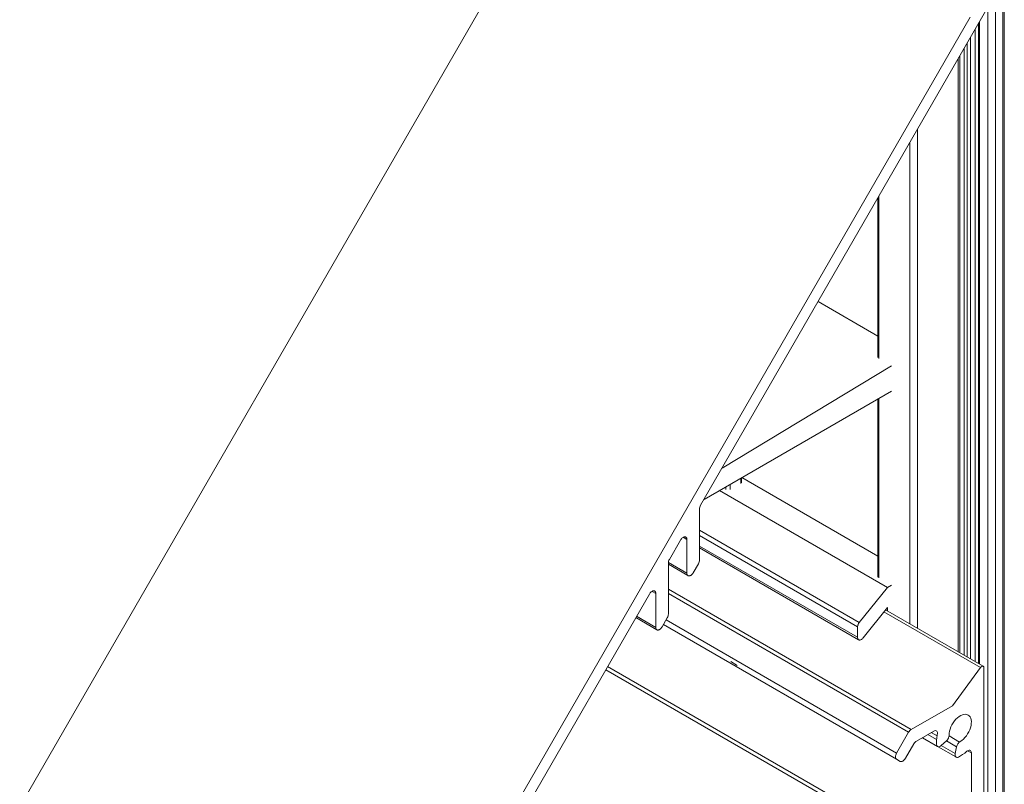
# Model space of a CAD drawing. Units: millimetres. Extents: x 92 to 428, y -2 to 339.
# Drawn here: x 335 to 428, y 222 to 295 of the extents above; entities that cross this region are included whole.
import ezdxf

# ---------------------------------------------------------------- set-up
doc = ezdxf.new("R2010")
doc.units = ezdxf.units.MM
doc.header["$LTSCALE"] = 1.5
doc.layers.add('Sichtbar (ISO)', color=7, linetype='Continuous', lineweight=30)

msp = doc.modelspace()

# ---------------------------------------------------------------- linework, layer by layer
at = {"layer": 'Sichtbar (ISO)', "color": 5, "lineweight": 20}
for p, q in [((428.291, 326.529), (428.291, 138.361)), ((428.438, 138.566), (428.438, 326.733)), ((426.877, 326.121), (426.877, 137.953)), ((427.584, 137.953), (427.584, 326.121)), ((334.668, 219.632), (389.842, 315.195)), ((399.517, 248.341), (426.753, 295.514)), ((425.197, 294.782), (370.024, 199.22)), ((425.675, 293.647), (425.675, 233.461)), ((425.975, 294.167), (425.975, 233.288)), ((426.063, 294.319), (426.063, 233.237)), ((425.216, 292.853), (425.216, 233.726)), ((424.616, 291.813), (424.616, 234.072)), ((424.916, 292.333), (424.916, 233.899)), ((424.049, 290.83), (424.049, 234.4)), ((424.195, 291.084), (424.195, 234.315)), ((420.159, 236.645), (420.159, 284.094)), ((420.159, 236.645), (420.159, 284.094)), ((419.452, 282.869), (419.452, 237.053)), ((419.452, 282.869), (419.452, 237.053)), ((416.4, 277.583), (416.4, 262.407)), ((416.483, 262.317), (416.483, 277.725)), ((416.4, 258.465), (416.4, 241.511)), ((416.483, 241.422), (416.483, 258.513)), ((403.33, 250.919), (403.33, 250.404)), ((403.412, 250.492), (403.412, 250.967)), ((401.916, 250.103), (401.916, 249.832)), ((402.34, 249.832), (402.34, 250.348)), ((399.414, 247.992), (399.421, 248.076)), ((399.421, 248.076), (399.414, 247.992)), ((399.414, 243.133), (399.414, 247.992)), ((399.421, 248.076), (399.441, 248.164)), ((399.441, 248.164), (399.421, 248.076)), ((399.441, 248.164), (399.473, 248.253)), ((399.473, 248.253), (399.441, 248.164)), ((399.473, 248.253), (399.517, 248.341)), ((399.517, 248.341), (399.473, 248.253)), ((397.608, 245.033), (396.547, 243.196)), ((397.608, 245.033), (397.647, 245.095)), ((397.647, 245.095), (397.608, 245.033)), ((397.647, 245.095), (397.691, 245.153)), ((397.691, 245.153), (397.647, 245.095)), ((397.691, 245.153), (397.739, 245.204)), ((397.739, 245.204), (397.691, 245.153)), ((397.739, 245.204), (397.789, 245.249)), ((397.789, 245.249), (397.739, 245.204)), ((397.789, 245.249), (397.84, 245.287)), ((397.84, 245.287), (397.789, 245.249)), ((397.84, 245.287), (397.892, 245.315)), ((397.892, 245.315), (397.84, 245.287)), ((398.211, 245.093), (397.859, 245.297)), ((397.892, 245.315), (397.944, 245.334)), ((397.944, 245.334), (397.892, 245.315)), ((397.944, 245.334), (397.993, 245.344)), ((397.993, 245.344), (397.944, 245.334)), ((397.993, 245.344), (398.04, 245.344)), ((398.04, 245.344), (397.993, 245.344)), ((398.04, 245.344), (398.082, 245.334)), ((398.082, 245.334), (398.04, 245.344)), ((398.082, 245.334), (398.12, 245.314)), ((398.12, 245.314), (398.082, 245.334)), ((398.12, 245.314), (398.152, 245.285)), ((398.152, 245.285), (398.12, 245.314)), ((398.152, 245.285), (398.178, 245.248)), ((398.178, 245.248), (398.152, 245.285)), ((398.178, 245.248), (398.196, 245.203)), ((398.196, 245.203), (398.178, 245.248)), ((398.196, 245.203), (398.208, 245.151)), ((398.208, 245.151), (398.196, 245.203)), ((398.208, 245.151), (398.211, 245.093)), ((398.211, 245.093), (398.208, 245.151)), ((398.211, 245.093), (398.211, 241.867)), ((396.443, 242.847), (396.45, 242.931)), ((396.45, 242.931), (396.443, 242.847)), ((398.211, 241.867), (396.446, 242.886)), ((396.45, 242.931), (396.47, 243.019)), ((396.47, 243.019), (396.45, 242.931)), ((396.47, 243.019), (396.503, 243.108)), ((396.503, 243.108), (396.47, 243.019)), ((396.503, 243.108), (396.547, 243.196)), ((396.547, 243.196), (396.503, 243.108)), ((399.354, 242.872), (399.31, 242.784)), ((399.354, 242.872), (399.31, 242.784)), ((399.387, 242.961), (399.354, 242.872)), ((399.387, 242.961), (399.354, 242.872)), ((399.407, 243.049), (399.387, 242.961)), ((399.407, 243.049), (399.387, 242.961)), ((399.414, 243.133), (399.407, 243.049)), ((399.414, 243.133), (399.407, 243.049)), ((396.443, 237.988), (396.443, 242.847)), ((396.443, 242.73), (398.303, 241.646)), ((398.815, 241.927), (398.776, 241.865)), ((398.815, 241.927), (398.776, 241.865)), ((398.815, 241.927), (399.31, 242.784)), ((398.215, 241.809), (398.211, 241.867)), ((398.215, 241.809), (398.211, 241.867)), ((398.227, 241.757), (398.215, 241.809)), ((398.227, 241.757), (398.215, 241.809)), ((398.245, 241.712), (398.227, 241.757)), ((398.245, 241.712), (398.227, 241.757)), ((398.271, 241.675), (398.245, 241.712)), ((398.271, 241.675), (398.245, 241.712)), ((398.303, 241.646), (398.271, 241.675)), ((398.303, 241.646), (398.271, 241.675)), ((398.341, 241.626), (398.303, 241.646)), ((398.341, 241.626), (398.303, 241.646)), ((398.383, 241.616), (398.341, 241.626)), ((398.383, 241.616), (398.341, 241.626)), ((398.43, 241.616), (398.383, 241.616)), ((398.43, 241.616), (398.383, 241.616)), ((398.479, 241.626), (398.43, 241.616)), ((398.479, 241.626), (398.43, 241.616)), ((398.53, 241.645), (398.479, 241.626)), ((398.53, 241.645), (398.479, 241.626)), ((398.582, 241.673), (398.53, 241.645)), ((398.582, 241.673), (398.53, 241.645)), ((398.634, 241.711), (398.582, 241.673)), ((398.634, 241.711), (398.582, 241.673)), ((398.684, 241.756), (398.634, 241.711)), ((398.684, 241.756), (398.634, 241.711)), ((398.732, 241.807), (398.684, 241.756)), ((398.732, 241.807), (398.684, 241.756)), ((398.776, 241.865), (398.732, 241.807)), ((398.776, 241.865), (398.732, 241.807)), ((394.721, 240.007), (394.768, 240.059)), ((394.768, 240.059), (394.721, 240.007)), ((394.768, 240.059), (394.818, 240.104)), ((394.818, 240.104), (394.768, 240.059)), ((394.818, 240.104), (394.87, 240.141)), ((394.87, 240.141), (394.818, 240.104)), ((394.87, 240.141), (394.922, 240.17)), ((394.922, 240.17), (394.87, 240.141)), ((395.241, 239.948), (394.888, 240.151)), ((394.922, 240.17), (394.973, 240.189)), ((394.973, 240.189), (394.922, 240.17)), ((394.973, 240.189), (395.023, 240.199)), ((395.023, 240.199), (394.973, 240.189)), ((395.023, 240.199), (395.069, 240.199)), ((395.069, 240.199), (395.023, 240.199)), ((395.069, 240.199), (395.112, 240.189)), ((395.112, 240.189), (395.069, 240.199)), ((395.112, 240.189), (395.149, 240.169)), ((395.149, 240.169), (395.112, 240.189)), ((395.149, 240.169), (395.181, 240.14)), ((395.181, 240.14), (395.149, 240.169)), ((395.181, 240.14), (395.207, 240.103)), ((395.207, 240.103), (395.181, 240.14)), ((395.207, 240.103), (395.226, 240.057)), ((395.226, 240.057), (395.207, 240.103)), ((395.226, 240.057), (395.237, 240.005)), ((395.237, 240.005), (395.226, 240.057)), ((419.576, 227.004), (396.443, 240.36)), ((394.637, 239.888), (373.215, 202.783)), ((394.637, 239.888), (394.677, 239.95)), ((394.677, 239.95), (394.637, 239.888)), ((394.677, 239.95), (394.721, 240.007)), ((394.721, 240.007), (394.677, 239.95)), ((395.237, 240.005), (395.241, 239.948)), ((395.241, 239.948), (395.237, 240.005)), ((395.241, 239.948), (395.241, 236.722)), ((396.443, 239.952), (419.326, 226.74)), ((416.98, 238.201), (426.172, 232.894)), ((417.132, 238.392), (426.437, 233.021)), ((417.31, 238.615), (417.31, 238.289)), ((417.31, 238.289), (417.31, 238.615)), ((393.349, 237.656), (395.332, 236.501)), ((395.241, 236.722), (393.417, 237.775)), ((395.845, 236.782), (396.34, 237.639)), ((418.18, 224.754), (396.22, 237.433)), ((396.384, 237.727), (396.34, 237.639)), ((396.384, 237.727), (396.34, 237.639)), ((396.416, 237.816), (396.384, 237.727)), ((396.416, 237.816), (396.384, 237.727)), ((396.436, 237.904), (396.416, 237.816)), ((396.436, 237.904), (396.416, 237.816)), ((396.443, 237.988), (396.436, 237.904)), ((396.443, 237.988), (396.436, 237.904)), ((395.245, 236.664), (395.241, 236.722)), ((395.245, 236.664), (395.241, 236.722)), ((395.256, 236.612), (395.245, 236.664)), ((395.256, 236.612), (395.245, 236.664)), ((395.275, 236.567), (395.256, 236.612)), ((395.275, 236.567), (395.256, 236.612)), ((395.3, 236.529), (395.275, 236.567)), ((395.3, 236.529), (395.275, 236.567)), ((395.332, 236.501), (395.3, 236.529)), ((395.332, 236.501), (395.3, 236.529)), ((395.37, 236.481), (395.332, 236.501)), ((395.37, 236.481), (395.332, 236.501)), ((395.413, 236.471), (395.37, 236.481)), ((395.413, 236.471), (395.37, 236.481)), ((395.459, 236.471), (395.413, 236.471)), ((395.459, 236.471), (395.413, 236.471)), ((395.509, 236.48), (395.459, 236.471)), ((395.509, 236.48), (395.459, 236.471)), ((395.56, 236.5), (395.509, 236.48)), ((395.56, 236.5), (395.509, 236.48)), ((395.612, 236.528), (395.56, 236.5)), ((395.612, 236.528), (395.56, 236.5)), ((395.664, 236.565), (395.612, 236.528)), ((395.664, 236.565), (395.612, 236.528)), ((395.714, 236.61), (395.664, 236.565)), ((395.714, 236.61), (395.664, 236.565)), ((395.761, 236.662), (395.714, 236.61)), ((395.761, 236.662), (395.714, 236.61)), ((395.805, 236.72), (395.761, 236.662)), ((395.805, 236.72), (395.761, 236.662)), ((395.845, 236.782), (395.805, 236.72)), ((395.845, 236.782), (395.805, 236.72)), ((395.967, 236.993), (418.176, 224.171)), ((390.485, 232.697), (425.197, 212.656)), ((425.3, 213.004), (390.662, 233.003)), ((402.381, 233.464), (402.996, 233.106)), ((402.996, 233.106), (402.381, 233.464)), ((426.172, 232.894), (423.499, 229.269)), ((426.172, 232.894), (426.197, 232.925)), ((426.172, 232.894), (426.197, 232.925)), ((426.197, 232.925), (426.223, 232.953)), ((426.197, 232.925), (426.223, 232.953)), ((426.223, 232.953), (426.251, 232.977)), ((426.223, 232.953), (426.251, 232.977)), ((426.251, 232.977), (426.279, 232.997)), ((426.251, 232.977), (426.279, 232.997)), ((426.279, 232.997), (426.308, 233.013)), ((426.279, 232.997), (426.308, 233.013)), ((426.308, 233.013), (426.336, 233.025)), ((426.308, 233.013), (426.336, 233.025)), ((426.336, 233.025), (426.364, 233.031)), ((426.336, 233.025), (426.364, 233.031)), ((426.364, 233.031), (426.39, 233.033)), ((426.364, 233.031), (426.39, 233.033)), ((426.39, 233.033), (426.415, 233.03)), ((426.39, 233.033), (426.415, 233.03)), ((426.415, 233.03), (426.437, 233.021)), ((426.415, 233.03), (426.437, 233.021)), ((426.437, 233.021), (426.456, 233.008)), ((426.437, 233.021), (426.456, 233.008)), ((426.456, 233.008), (426.472, 232.99)), ((426.456, 233.008), (426.472, 232.99)), ((426.472, 232.99), (426.485, 232.968)), ((426.472, 232.99), (426.485, 232.968)), ((426.485, 232.968), (426.495, 232.943)), ((426.485, 232.968), (426.495, 232.943)), ((426.495, 232.943), (426.501, 232.914)), ((426.495, 232.943), (426.501, 232.914)), ((426.501, 232.914), (426.503, 232.882)), ((426.501, 232.914), (426.503, 232.882)), ((426.503, 213.94), (426.503, 232.882)), ((423.499, 229.269), (419.576, 227.004)), ((423.69, 227.814), (423.829, 227.976)), ((423.829, 227.976), (423.69, 227.814)), ((423.829, 227.976), (423.978, 228.119)), ((423.978, 228.119), (423.829, 227.976)), ((423.978, 228.119), (424.132, 228.24)), ((424.132, 228.24), (423.978, 228.119)), ((424.132, 228.24), (424.289, 228.335)), ((424.289, 228.335), (424.132, 228.24)), ((424.289, 228.335), (424.444, 228.403)), ((424.444, 228.403), (424.289, 228.335)), ((424.444, 228.403), (424.595, 228.443)), ((424.595, 228.443), (424.444, 228.403)), ((424.595, 228.443), (424.739, 228.452)), ((424.739, 228.452), (424.595, 228.443)), ((424.739, 228.452), (424.871, 228.432)), ((424.871, 228.432), (424.739, 228.452)), ((424.871, 228.432), (424.99, 228.383)), ((424.99, 228.383), (424.871, 228.432)), ((424.99, 228.383), (425.092, 228.305)), ((425.092, 228.305), (424.99, 228.383)), ((425.092, 228.305), (425.176, 228.2)), ((425.176, 228.2), (425.092, 228.305)), ((425.176, 228.2), (425.239, 228.071)), ((425.239, 228.071), (425.176, 228.2)), ((425.239, 228.071), (425.281, 227.92)), ((425.281, 227.92), (425.239, 228.071)), ((425.281, 227.92), (425.299, 227.752)), ((425.299, 227.752), (425.281, 227.92)), ((419.441, 226.895), (419.507, 226.957)), ((419.441, 226.895), (419.507, 226.957)), ((419.507, 226.957), (419.576, 227.004)), ((419.507, 226.957), (419.576, 227.004)), ((423.224, 226.851), (423.28, 227.051)), ((423.28, 227.051), (423.224, 226.851)), ((423.28, 227.051), (423.356, 227.251)), ((423.356, 227.251), (423.28, 227.051)), ((423.356, 227.251), (423.451, 227.448)), ((423.451, 227.448), (423.356, 227.251)), ((423.451, 227.448), (423.564, 227.637)), ((423.564, 227.637), (423.451, 227.448)), ((423.564, 227.637), (423.69, 227.814)), ((423.69, 227.814), (423.564, 227.637)), ((425.147, 226.972), (425.056, 226.772)), ((425.056, 226.772), (425.147, 226.972)), ((425.218, 227.174), (425.147, 226.972)), ((425.147, 226.972), (425.218, 227.174)), ((425.268, 227.374), (425.218, 227.174)), ((425.218, 227.174), (425.268, 227.374)), ((425.295, 227.568), (425.268, 227.374)), ((425.268, 227.374), (425.295, 227.568)), ((425.299, 227.752), (425.295, 227.568)), ((425.295, 227.568), (425.299, 227.752)), ((419.326, 226.74), (418.18, 224.754)), ((419.326, 226.74), (419.38, 226.822)), ((419.326, 226.74), (419.38, 226.822)), ((419.38, 226.822), (419.441, 226.895)), ((419.38, 226.822), (419.441, 226.895)), ((420.074, 225.901), (421.72, 226.851)), ((420.633, 226.224), (422.073, 225.392)), ((421.986, 226.04), (421.15, 226.522)), ((421.15, 226.522), (421.986, 226.04)), ((421.15, 226.522), (421.986, 226.04)), ((422.034, 226.406), (421.486, 226.716)), ((422.034, 226.406), (421.486, 226.716)), ((421.486, 226.716), (422.034, 226.406)), ((421.72, 226.851), (421.8, 226.887)), ((421.8, 226.887), (421.72, 226.851)), ((421.8, 226.887), (421.876, 226.899)), ((421.876, 226.899), (421.8, 226.887)), ((421.876, 226.899), (421.944, 226.887)), ((421.944, 226.887), (421.876, 226.899)), ((421.944, 226.887), (422, 226.852)), ((422, 226.852), (421.944, 226.887)), ((421.978, 225.922), (421.986, 226.04)), ((421.978, 225.922), (421.986, 226.04)), ((421.978, 225.922), (421.986, 226.04)), ((421.986, 226.04), (421.998, 226.16)), ((421.998, 226.16), (422.014, 226.282)), ((422, 226.852), (422.041, 226.795)), ((422.041, 226.795), (422, 226.852)), ((422.014, 226.282), (422.034, 226.406)), ((422.034, 226.406), (422.059, 226.53)), ((422.034, 226.406), (422.059, 226.53)), ((422.034, 226.406), (422.059, 226.53)), ((422.041, 226.795), (422.066, 226.72)), ((422.066, 226.72), (422.041, 226.795)), ((422.071, 226.63), (422.059, 226.53)), ((422.059, 226.53), (422.071, 226.63)), ((422.066, 226.72), (422.071, 226.63)), ((422.071, 226.63), (422.066, 226.72)), ((423.022, 226.026), (422.971, 225.964)), ((423.022, 226.026), (422.971, 225.964)), ((423.068, 226.095), (423.022, 226.026)), ((423.068, 226.095), (423.022, 226.026)), ((423.107, 226.167), (423.068, 226.095)), ((423.107, 226.167), (423.068, 226.095)), ((423.138, 226.242), (423.107, 226.167)), ((423.138, 226.242), (423.107, 226.167)), ((423.161, 226.317), (423.138, 226.242)), ((423.161, 226.317), (423.138, 226.242)), ((423.174, 226.39), (423.161, 226.317)), ((423.174, 226.39), (423.161, 226.317)), ((423.172, 226.386), (424.172, 225.814)), ((423.179, 226.46), (423.174, 226.39)), ((423.179, 226.46), (423.174, 226.39)), ((423.179, 226.471), (423.19, 226.656)), ((423.19, 226.656), (423.179, 226.471)), ((423.179, 226.46), (423.179, 226.471)), ((423.179, 226.46), (423.179, 226.471)), ((423.179, 226.471), (423.179, 226.46)), ((423.19, 226.656), (423.224, 226.851)), ((423.224, 226.851), (423.19, 226.656)), ((424.539, 226.081), (424.386, 225.955)), ((424.386, 225.955), (424.539, 226.081)), ((424.686, 226.23), (424.539, 226.081)), ((424.539, 226.081), (424.686, 226.23)), ((424.823, 226.397), (424.686, 226.23)), ((424.686, 226.23), (424.823, 226.397)), ((424.947, 226.579), (424.823, 226.397)), ((424.823, 226.397), (424.947, 226.579)), ((425.056, 226.772), (424.947, 226.579)), ((424.947, 226.579), (425.056, 226.772)), ((419.031, 224.263), (419.824, 225.637)), ((419.824, 225.637), (419.878, 225.719)), ((419.878, 225.719), (419.824, 225.637)), ((419.878, 225.719), (419.939, 225.792)), ((419.939, 225.792), (419.878, 225.719)), ((419.939, 225.792), (420.005, 225.854)), ((420.005, 225.854), (420.074, 225.901)), ((420.074, 225.901), (420.005, 225.854)), ((421.975, 225.806), (421.978, 225.922)), ((421.975, 225.806), (421.978, 225.922)), ((421.975, 225.806), (421.978, 225.922)), ((421.975, 225.789), (421.975, 225.806)), ((421.975, 225.789), (421.975, 225.806)), ((421.975, 225.789), (421.975, 225.806)), ((421.975, 225.789), (421.975, 225.789)), ((421.977, 225.693), (421.975, 225.789)), ((421.975, 225.789), (421.975, 225.789)), ((421.977, 225.693), (421.975, 225.789)), ((421.975, 225.789), (421.975, 225.789)), ((421.977, 225.693), (421.975, 225.789)), ((421.975, 225.789), (421.975, 225.789)), ((421.975, 225.789), (421.975, 225.789)), ((421.983, 225.583), (421.977, 225.693)), ((421.983, 225.583), (421.977, 225.693)), ((421.983, 225.583), (421.977, 225.693)), ((421.997, 225.503), (421.983, 225.583)), ((421.997, 225.503), (421.983, 225.583)), ((422.028, 225.439), (421.997, 225.503)), ((422.028, 225.439), (421.997, 225.503)), ((422.073, 225.392), (422.028, 225.439)), ((422.073, 225.392), (422.028, 225.439)), ((422.131, 225.366), (422.073, 225.392)), ((422.131, 225.366), (422.073, 225.392)), ((422.131, 225.367), (423.808, 224.399)), ((422.199, 225.362), (422.131, 225.366)), ((422.199, 225.362), (422.131, 225.366)), ((422.273, 225.379), (422.199, 225.362)), ((422.273, 225.379), (422.199, 225.362)), ((422.35, 225.418), (422.273, 225.379)), ((422.35, 225.418), (422.273, 225.379)), ((422.427, 225.476), (422.35, 225.418)), ((422.427, 225.476), (422.35, 225.418)), ((422.427, 225.476), (422.917, 225.91)), ((422.917, 225.91), (422.427, 225.476)), ((423.754, 224.71), (422.427, 225.476)), ((422.971, 225.964), (422.917, 225.91)), ((422.971, 225.964), (422.917, 225.91)), ((422.917, 225.91), (423.885, 225.351)), ((423.885, 225.351), (423.754, 224.71)), ((423.754, 224.71), (423.885, 225.351)), ((423.885, 225.351), (423.905, 225.425)), ((423.885, 225.351), (423.905, 225.425)), ((423.905, 225.425), (423.933, 225.501)), ((423.905, 225.425), (423.933, 225.501)), ((423.933, 225.501), (423.969, 225.574)), ((423.933, 225.501), (423.969, 225.574)), ((423.969, 225.574), (424.013, 225.644)), ((423.969, 225.574), (424.013, 225.644)), ((424.013, 225.644), (424.062, 225.708)), ((424.013, 225.644), (424.062, 225.708)), ((424.062, 225.708), (424.115, 225.766)), ((424.062, 225.708), (424.115, 225.766)), ((424.115, 225.766), (424.172, 225.814)), ((424.115, 225.766), (424.172, 225.814)), ((424.172, 225.814), (424.23, 225.853)), ((424.172, 225.814), (424.23, 225.853)), ((424.386, 225.955), (424.23, 225.853)), ((424.23, 225.853), (424.386, 225.955)), ((418.075, 224.401), (418.073, 224.402)), ((418.075, 224.404), (418.082, 224.488)), ((418.075, 224.404), (418.082, 224.488)), ((418.076, 224.403), (418.075, 224.404)), ((418.075, 224.404), (418.076, 224.403)), ((418.075, 224.401), (418.076, 224.402)), ((418.081, 224.326), (418.075, 224.401)), ((418.081, 224.326), (418.075, 224.401)), ((418.101, 224.261), (418.081, 224.326)), ((418.101, 224.261), (418.081, 224.326)), ((418.082, 224.488), (418.102, 224.577)), ((418.082, 224.488), (418.102, 224.577)), ((418.133, 224.209), (418.101, 224.261)), ((418.133, 224.209), (418.101, 224.261)), ((418.102, 224.577), (418.135, 224.667)), ((418.102, 224.577), (418.135, 224.667)), ((418.176, 224.171), (418.133, 224.209)), ((418.176, 224.171), (418.133, 224.209)), ((418.135, 224.667), (418.18, 224.754)), ((418.135, 224.667), (418.18, 224.754)), ((418.176, 224.171), (418.526, 223.969)), ((418.977, 224.18), (418.916, 224.106)), ((418.977, 224.18), (418.916, 224.106)), ((419.031, 224.263), (418.977, 224.18)), ((419.031, 224.263), (418.977, 224.18)), ((423.742, 224.599), (423.745, 224.653)), ((423.742, 224.599), (423.745, 224.653)), ((423.742, 224.599), (423.745, 224.653)), ((423.748, 224.529), (423.742, 224.599)), ((423.748, 224.529), (423.742, 224.599)), ((423.745, 224.653), (423.754, 224.71)), ((423.745, 224.653), (423.754, 224.71)), ((423.745, 224.653), (423.754, 224.71)), ((423.77, 224.456), (423.748, 224.529)), ((423.77, 224.456), (423.748, 224.529)), ((423.808, 224.399), (423.77, 224.456)), ((423.808, 224.399), (423.77, 224.456)), ((423.859, 224.362), (423.808, 224.399)), ((423.859, 224.362), (423.808, 224.399)), ((423.922, 224.346), (423.859, 224.362)), ((423.922, 224.346), (423.859, 224.362)), ((423.993, 224.352), (423.922, 224.346)), ((423.993, 224.352), (423.922, 224.346)), ((424.069, 224.379), (423.993, 224.352)), ((424.069, 224.379), (423.993, 224.352)), ((424.269, 224.486), (424.069, 224.379)), ((424.269, 224.486), (424.069, 224.379)), ((424.469, 224.613), (424.269, 224.486)), ((424.469, 224.613), (424.269, 224.486)), ((424.668, 224.761), (424.469, 224.613)), ((424.668, 224.761), (424.469, 224.613)), ((424.863, 224.926), (424.668, 224.761)), ((424.863, 224.926), (424.668, 224.761)), ((424.863, 224.926), (424.942, 224.983)), ((424.942, 224.983), (424.863, 224.926)), ((424.942, 224.983), (425.022, 225.02)), ((425.022, 225.02), (424.942, 224.983)), ((425.3, 224.782), (424.947, 224.986)), ((425.022, 225.02), (425.097, 225.034)), ((425.097, 225.034), (425.022, 225.02)), ((425.097, 225.034), (425.165, 225.025)), ((425.165, 225.025), (425.097, 225.034)), ((425.165, 225.025), (425.222, 224.993)), ((425.222, 224.993), (425.165, 225.025)), ((425.222, 224.993), (425.265, 224.94)), ((425.265, 224.94), (425.222, 224.993)), ((425.265, 224.94), (425.291, 224.868)), ((425.291, 224.868), (425.265, 224.94)), ((425.291, 224.868), (425.3, 224.782)), ((425.3, 224.782), (425.291, 224.868)), ((425.3, 224.782), (425.3, 213.004)), ((418.581, 223.949), (418.526, 223.969)), ((418.581, 223.949), (418.526, 223.969)), ((418.642, 223.947), (418.581, 223.949)), ((418.642, 223.947), (418.581, 223.949)), ((418.709, 223.962), (418.642, 223.947)), ((418.709, 223.962), (418.642, 223.947)), ((418.779, 223.995), (418.709, 223.962)), ((418.779, 223.995), (418.709, 223.962)), ((418.849, 224.044), (418.779, 223.995)), ((418.849, 224.044), (418.779, 223.995)), ((418.916, 224.106), (418.849, 224.044)), ((418.916, 224.106), (418.849, 224.044))]:
    msp.add_line(p, q, dxfattribs=at)
at = {"layer": 'Sichtbar (ISO)', "color": 1, "lineweight": 20}
for p, q in [((410.711, 267.728), (416.395, 264.447)), ((416.395, 264.447), (410.711, 267.728)), ((417.685, 261.623), (401.562, 251.882)), ((399.844, 248.906), (417.685, 259.207)), ((416.395, 243.505), (403.441, 250.983)), ((417.31, 240.512), (401.308, 249.751)), ((414.631, 237.178), (399.414, 245.964)), ((399.414, 245.46), (414.467, 236.77)), ((399.414, 244.465), (414.465, 235.775)), ((399.414, 244.465), (414.465, 235.775)), ((399.414, 244.293), (414.566, 235.545)), ((417.31, 240.512), (414.631, 237.178)), ((417.685, 240.728), (417.31, 240.512)), ((415.007, 235.729), (417.31, 238.615)), ((414.467, 236.77), (414.465, 235.788)), ((414.465, 235.788), (414.467, 236.77)), ((414.467, 236.77), (414.469, 236.819)), ((414.467, 236.77), (414.469, 236.819)), ((414.469, 236.819), (414.478, 236.871)), ((414.469, 236.819), (414.478, 236.871)), ((414.478, 236.871), (414.492, 236.925)), ((414.478, 236.871), (414.492, 236.925)), ((414.492, 236.925), (414.511, 236.979)), ((414.492, 236.925), (414.511, 236.979)), ((414.511, 236.979), (414.535, 237.032)), ((414.511, 236.979), (414.535, 237.032)), ((414.535, 237.032), (414.563, 237.083)), ((414.535, 237.032), (414.563, 237.083)), ((414.563, 237.083), (414.596, 237.133)), ((414.563, 237.083), (414.596, 237.133)), ((414.596, 237.133), (414.631, 237.178)), ((414.596, 237.133), (414.631, 237.178)), ((414.465, 235.775), (414.465, 235.788)), ((414.465, 235.775), (414.465, 235.788)), ((414.465, 235.775), (414.465, 235.788)), ((414.465, 235.775), (414.465, 235.775)), ((414.465, 235.775), (414.465, 235.775)), ((414.468, 235.725), (414.465, 235.775)), ((414.465, 235.775), (414.465, 235.775)), ((414.468, 235.725), (414.465, 235.775)), ((414.465, 235.775), (414.465, 235.775)), ((414.477, 235.678), (414.468, 235.725)), ((414.477, 235.678), (414.468, 235.725)), ((414.49, 235.637), (414.477, 235.678)), ((414.49, 235.637), (414.477, 235.678)), ((414.51, 235.601), (414.49, 235.637)), ((414.51, 235.601), (414.49, 235.637)), ((414.535, 235.569), (414.51, 235.601)), ((414.535, 235.569), (414.51, 235.601)), ((414.566, 235.545), (414.535, 235.569)), ((414.566, 235.545), (414.535, 235.569)), ((414.602, 235.528), (414.566, 235.545)), ((414.602, 235.528), (414.566, 235.545)), ((414.641, 235.519), (414.602, 235.528)), ((414.641, 235.519), (414.602, 235.528)), ((414.684, 235.519), (414.641, 235.519)), ((414.684, 235.519), (414.641, 235.519)), ((414.729, 235.527), (414.684, 235.519)), ((414.729, 235.527), (414.684, 235.519)), ((414.776, 235.543), (414.729, 235.527)), ((414.776, 235.543), (414.729, 235.527)), ((414.824, 235.567), (414.776, 235.543)), ((414.824, 235.567), (414.776, 235.543)), ((414.872, 235.598), (414.824, 235.567)), ((414.872, 235.598), (414.824, 235.567)), ((414.918, 235.636), (414.872, 235.598)), ((414.918, 235.636), (414.872, 235.598)), ((414.964, 235.68), (414.918, 235.636)), ((414.964, 235.68), (414.918, 235.636)), ((415.007, 235.729), (414.964, 235.68)), ((415.007, 235.729), (414.964, 235.68))]:
    msp.add_line(p, q, dxfattribs=at)

doc.saveas('drawing.dxf')
